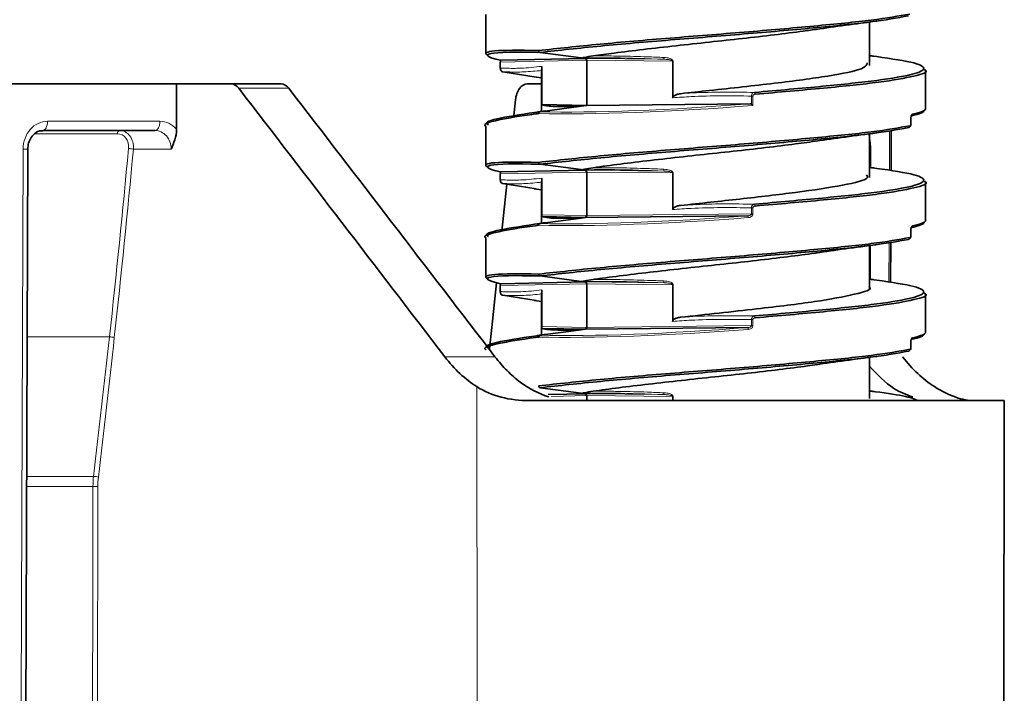
# Model space of a CAD drawing. Units: millimetres. Extents: x 0 to 153, y 0 to 371.
# Drawn here: x 113 to 139, y 333 to 351 of the extents above; entities that cross this region are included whole.
import ezdxf

# ---------------------------------------------------------------- set-up
doc = ezdxf.new("R2010")
doc.units = ezdxf.units.MM

msp = doc.modelspace()

# ---------------------------------------------------------------- linework, layer by layer
at = {"color": 7, "linetype": 'Continuous', "lineweight": 35}
for p, q in [((125.06, 350.927), (125.06, 349.883)), ((135.36, 349.554), (135.36, 350.723)), ((127.622, 349.762), (126.518, 349.908)), ((127.655, 349.757), (127.622, 349.762)), ((127.656, 349.757), (127.655, 349.757)), ((127.738, 349.747), (127.656, 349.757)), ((125.453, 349.649), (125.453, 349.488)), ((125.458, 349.649), (125.453, 349.649)), ((125.455, 349.699), (127.738, 349.747)), ((126.565, 349.534), (126.565, 348.507)), ((127.738, 349.747), (127.773, 349.697)), ((127.773, 348.482), (127.773, 349.697)), ((125.518, 349.389), (126.414, 349.246)), ((126.364, 349.249), (126.56, 349.223)), ((126.56, 349.422), (126.56, 348.322)), ((136.86, 348.383), (136.86, 349.427)), ((107.388, 349.062), (116.767, 349.062)), ((116.765, 347.845), (116.767, 349.062)), ((116.767, 349.062), (118.23, 349.062)), ((118.23, 349.062), (119.571, 349.062)), ((126.56, 349.062), (126.181, 349.062)), ((125.86, 348.631), (125.815, 348.203)), ((126.518, 348.316), (127.622, 348.462)), ((126.565, 348.507), (127.773, 348.482)), ((127.622, 348.462), (127.773, 348.482)), ((132.154, 348.529), (127.773, 348.482)), ((126.518, 348.316), (126.518, 348.316)), ((125.06, 347.927), (125.06, 346.883)), ((136.467, 347.988), (136.467, 348.149)), ((116.185, 347.812), (113.176, 347.812)), ((135.36, 346.554), (135.36, 347.723)), ((135.938, 346.73), (135.943, 347.816)), ((112.684, 322.053), (112.775, 347.312)), ((127.622, 346.762), (126.518, 346.908)), ((125.453, 346.649), (125.453, 346.488)), ((125.458, 346.649), (125.453, 346.649)), ((125.455, 346.699), (127.738, 346.747)), ((127.655, 346.757), (127.622, 346.762)), ((127.656, 346.757), (127.655, 346.757)), ((127.738, 346.747), (127.656, 346.757)), ((127.738, 346.747), (127.773, 346.697)), ((127.773, 345.527), (127.773, 346.697)), ((125.626, 346.375), (125.494, 345.108)), ((125.518, 346.389), (126.414, 346.246)), ((126.56, 346.422), (126.56, 345.322)), ((126.565, 346.534), (126.565, 345.552)), ((136.86, 345.383), (136.86, 346.427)), ((126.364, 346.249), (126.56, 346.223)), ((126.518, 345.316), (127.622, 345.462)), ((126.518, 345.316), (126.518, 345.316)), ((127.738, 345.477), (126.573, 345.501)), ((127.622, 345.462), (127.738, 345.477)), ((127.773, 345.527), (127.738, 345.477)), ((132.093, 345.524), (127.738, 345.477)), ((136.467, 344.988), (136.467, 345.149)), ((125.06, 344.927), (125.06, 343.883)), ((135.924, 343.732), (135.929, 344.814)), ((135.36, 343.554), (135.36, 344.723)), ((125.351, 343.726), (125.226, 342.527)), ((125.455, 343.699), (127.738, 343.747)), ((127.622, 343.762), (126.518, 343.908)), ((127.655, 343.757), (127.622, 343.762)), ((127.656, 343.757), (127.655, 343.757)), ((127.738, 343.747), (127.656, 343.757)), ((127.773, 343.697), (127.738, 343.747)), ((127.773, 342.527), (127.773, 343.697)), ((125.453, 343.649), (125.453, 343.488)), ((125.458, 343.649), (125.453, 343.649)), ((126.56, 343.422), (126.56, 342.322)), ((126.565, 343.534), (126.565, 342.552)), ((136.86, 342.383), (136.86, 343.427)), ((125.518, 343.389), (126.414, 343.246)), ((126.364, 343.249), (126.56, 343.223)), ((125.226, 342.527), (125.159, 341.954)), ((126.518, 342.316), (127.622, 342.462)), ((127.738, 342.477), (126.573, 342.501)), ((127.622, 342.462), (127.738, 342.477)), ((127.738, 342.477), (127.773, 342.527)), ((132.093, 342.524), (127.738, 342.477)), ((126.518, 342.316), (126.518, 342.316)), ((136.467, 341.988), (136.467, 342.149)), ((135.36, 340.623), (135.36, 341.723)), ((127.622, 340.762), (126.518, 340.908)), ((126.241, 340.562), (138.975, 340.562)), ((126.741, 340.726), (127.738, 340.747)), ((127.655, 340.757), (127.622, 340.762)), ((127.656, 340.757), (127.655, 340.757)), ((127.738, 340.747), (127.656, 340.757)), ((127.738, 340.747), (127.773, 340.697)), ((127.773, 340.562), (127.773, 340.697)), ((138.96, 332.311), (138.975, 340.562))]:
    msp.add_line(p, q, dxfattribs=at)
at = {"color": 8, "linetype": 'Continuous', "lineweight": 18}
for p, q in [((127.773, 349.697), (125.458, 349.649)), ((125.458, 349.649), (125.458, 349.488)), ((127.738, 349.747), (129.852, 349.724)), ((130.069, 349.672), (127.773, 349.697)), ((130.069, 348.689), (130.069, 349.672)), ((130.087, 349.672), (130.069, 349.672)), ((130.087, 349.672), (130.087, 348.718)), ((125.458, 349.488), (125.453, 349.488)), ((119.78, 348.944), (118.439, 348.944)), ((132.19, 348.518), (132.19, 348.736)), ((132.229, 348.736), (132.19, 348.736)), ((132.229, 348.736), (132.229, 348.485)), ((113.302, 348.061), (116.322, 348.061)), ((136.464, 347.988), (136.464, 348.149)), ((136.467, 348.149), (136.464, 348.149)), ((136.467, 347.988), (136.464, 347.988)), ((115.179, 347.726), (112.965, 347.726)), ((135.892, 346.737), (135.897, 347.809)), ((116.621, 347.313), (115.609, 347.313)), ((135.393, 347.312), (135.363, 347.312)), ((135.393, 347.312), (135.392, 346.818)), ((127.773, 346.697), (125.458, 346.649)), ((125.458, 346.649), (125.458, 346.488)), ((127.738, 346.747), (129.852, 346.724)), ((130.069, 346.672), (127.773, 346.697)), ((130.069, 345.689), (130.069, 346.672)), ((130.087, 346.672), (130.069, 346.672)), ((130.087, 346.672), (130.087, 345.718)), ((125.458, 346.488), (125.453, 346.488)), ((126.565, 345.552), (127.773, 345.527)), ((127.773, 345.527), (132.19, 345.575)), ((132.19, 345.575), (132.19, 345.736)), ((132.229, 345.736), (132.19, 345.736)), ((132.229, 345.575), (132.19, 345.575)), ((132.229, 345.736), (132.229, 345.575)), ((136.464, 344.988), (136.464, 345.149)), ((136.467, 345.149), (136.464, 345.149)), ((135.878, 343.739), (135.883, 344.807)), ((136.467, 344.988), (136.464, 344.988)), ((135.387, 344.726), (135.384, 343.819)), ((127.773, 343.697), (125.458, 343.649)), ((127.738, 343.747), (129.852, 343.724)), ((130.069, 343.672), (127.773, 343.697)), ((125.458, 343.488), (125.453, 343.488)), ((125.458, 343.649), (125.458, 343.488)), ((130.069, 342.689), (130.069, 343.672)), ((130.087, 343.672), (130.069, 343.672)), ((130.087, 343.672), (130.087, 342.718)), ((132.19, 342.575), (132.19, 342.736)), ((132.229, 342.736), (132.19, 342.736)), ((132.229, 342.736), (132.229, 342.575)), ((126.565, 342.552), (127.773, 342.527)), ((127.773, 342.527), (132.19, 342.575)), ((132.229, 342.575), (132.19, 342.575)), ((112.77, 342.273), (114.967, 342.273)), ((136.464, 341.988), (136.464, 342.149)), ((136.467, 342.149), (136.464, 342.149)), ((136.467, 341.988), (136.464, 341.988)), ((125.308, 341.741), (123.962, 341.741)), ((124.831, 332.311), (124.82, 340.937)), ((127.773, 340.697), (126.821, 340.677)), ((127.738, 340.747), (129.852, 340.724)), ((130.069, 340.672), (127.773, 340.697)), ((130.069, 340.562), (130.069, 340.672)), ((130.087, 340.672), (130.069, 340.672)), ((130.087, 340.672), (130.087, 340.562)), ((136.339, 340.661), (136.517, 340.661)), ((112.757, 338.528), (114.54, 338.528)), ((114.524, 338.261), (112.756, 338.261)), ((114.655, 338.261), (114.638, 325.155))]:
    msp.add_line(p, q, dxfattribs=at)
at = {"color": 8, "linetype": 'Continuous', "lineweight": 18, "flags": 128}
for points in [[(113.176, 347.812), (113.2, 347.817), (113.224, 347.831), (113.246, 347.854), (113.265, 347.885), (113.281, 347.922), (113.293, 347.966), (113.3, 348.012), (113.302, 348.061)], [(116.185, 347.812), (116.212, 347.817), (116.237, 347.831), (116.261, 347.854), (116.282, 347.885), (116.299, 347.922), (116.312, 347.966), (116.319, 348.012), (116.322, 348.061)], [(115.233, 347.812), (115.224, 347.81), (115.214, 347.806), (115.205, 347.798), (115.197, 347.788), (115.191, 347.775), (115.185, 347.76), (115.181, 347.744), (115.179, 347.726)], [(112.558, 322.053), (112.56, 322.553), (112.567, 324.553), (112.596, 332.553), (112.65, 347.312)], [(114.506, 325.155), (114.506, 325.355), (114.507, 326.155), (114.512, 329.355), (114.524, 338.261)]]:
    msp.add_lwpolyline(points, dxfattribs=at)
at = {"color": 8, "linetype": 'Continuous', "lineweight": 18}
for centre, radius, start, end in [((129.909, 349.76), 0.0678, 168.8563, 212.7304), ((132.206, 348.789), 0.0814, 357.4117, 34.3099), ((136.459, 348.247), 0.0485, 295.3245, 2.5973), ((136.395, 347.936), 0.0469, 277.9324, 3.7945), ((112.702, 354.485), 7.173, 269.5847, 270.5881), ((115.464, 346.59), 0.737, 78.6639, 88.9257), ((129.909, 346.76), 0.0678, 168.8563, 212.7304), ((132.206, 345.789), 0.0814, 357.4117, 34.3099), ((132.02, 345.479), 0.0858, 357.1286, 31.985), ((136.459, 345.247), 0.0485, 295.3245, 2.5973), ((136.395, 344.936), 0.0469, 277.9324, 3.7945), ((129.909, 343.76), 0.0678, 168.8563, 212.7304), ((132.206, 342.789), 0.0814, 357.4117, 34.3099), ((132.02, 342.479), 0.0858, 357.1286, 31.985), ((114.952, 341.643), 0.631, 76.7052, 88.7037), ((136.459, 342.247), 0.0485, 295.3245, 2.5973), ((136.395, 341.936), 0.0469, 277.9324, 3.7945), ((129.909, 340.76), 0.0678, 168.8563, 212.7304), ((114.525, 337.941), 0.587, 75.68, 88.5819), ((114.552, 319.258), 19.003, 89.6877, 90.0841)]:
    msp.add_arc(centre, radius, start, end, dxfattribs=at)
at = {"color": 7, "linetype": 'Continuous', "lineweight": 35}
for centre, major_axis, ratio, start_param, end_param in [((130.955, 349.322), (5.85, -0.512), 0.051482, 2.436437, 3.493348), ((130.96, 349.372), (5.9, -0.512), 0.051052, 2.437098, 3.272864), ((130.964, 347.822), (5.85, 0.512), 0.051439, 5.931438, 6.30319), ((130.96, 347.872), (5.9, 0.512), 0.051009, 5.931514, 6.278759), ((130.955, 346.322), (5.85, -0.512), 0.051482, 2.436437, 3.493348), ((130.96, 346.372), (5.9, -0.512), 0.051052, 2.437098, 3.272864), ((130.964, 344.822), (5.85, 0.512), 0.051439, 5.931438, 6.30319), ((130.96, 344.872), (5.9, 0.512), 0.051009, 5.931514, 6.278759), ((130.955, 343.322), (5.85, -0.512), 0.051482, 2.436437, 3.493348), ((130.96, 343.372), (5.9, -0.512), 0.051052, 2.437098, 3.272864), ((130.96, 341.872), (5.9, 0.512), 0.051009, 5.931514, 6.278759), ((130.964, 341.822), (5.85, 0.512), 0.051439, 5.931438, 6.30319)]:
    msp.add_ellipse(centre, major_axis=major_axis, ratio=ratio, start_param=start_param, end_param=end_param, dxfattribs=at)
at = {"color": 8, "linetype": 'Continuous', "lineweight": 18}
for centre, major_axis, ratio, start_param, end_param in [((130.96, 348.852), (5.9, 0.379), 0.077472, 3.846405, 4.924205), ((130.957, 348.901), (5.85, 0.379), 0.078129, 3.845893, 4.913516), ((130.96, 345.852), (5.9, 0.379), 0.077472, 3.846405, 4.902889), ((130.957, 345.901), (5.85, 0.379), 0.078129, 3.845893, 4.902803), ((130.96, 342.852), (5.9, 0.379), 0.077472, 3.846405, 4.902889), ((130.957, 342.901), (5.85, 0.379), 0.078129, 3.845893, 4.902803)]:
    msp.add_ellipse(centre, major_axis=major_axis, ratio=ratio, start_param=start_param, end_param=end_param, dxfattribs=at)
at = {"color": 7, "linetype": 'Continuous', "lineweight": 35}
for points, knots in [([(126.481, 349.957), (127.001, 350.014), (128.007, 350.125), (129.996, 350.293), (132.016, 350.45), (133.914, 350.617), (135.52, 350.774), (136.134, 350.884), (136.442, 350.939)], [0, 0, 0, 0, 0.1758617, 0.3406697, 0.5055091, 0.6703152, 0.8351584, 1, 1, 1, 1]), ([(136.401, 350.889), (136.097, 350.834), (135.488, 350.724), (133.896, 350.567), (132.012, 350.401), (130.007, 350.243), (128.033, 350.075), (127.034, 349.965), (126.518, 349.907)], [0, 0, 0, 0, 0.164843, 0.329684, 0.494497, 0.659329, 0.824149, 1, 1, 1, 1]), ([(133.925, 350.526), (134.184, 350.563), (134.711, 350.639), (135.27, 350.712), (135.554, 350.749)], [0, 0, 0, 0, 0.492243, 1, 1, 1, 1]), ([(127.94, 349.813), (128.126, 349.839), (128.537, 349.898), (129.292, 349.987), (130.159, 350.087), (131.061, 350.185), (131.96, 350.28), (132.811, 350.38), (133.496, 350.465), (133.835, 350.515), (133.958, 350.533)], [0, 0, 0, 0, 0.1100575, 0.2443925, 0.3807002, 0.5162736, 0.6505005, 0.7867478, 0.9224711, 1, 1, 1, 1]), ([(126.518, 349.908), (126.513, 349.909), (126.503, 349.911), (126.492, 349.923), (126.483, 349.939), (126.482, 349.951), (126.481, 349.957)], [0, 0, 0, 0, 0.249998, 0.499998, 0.749999, 1, 1, 1, 1]), ([(127.655, 349.757), (127.655, 349.758), (127.654, 349.758), (127.653, 349.758), (127.655, 349.76), (127.674, 349.766), (127.76, 349.784), (127.862, 349.8), (127.94, 349.813)], [0, 0, 0, 0, 0.004279, 0.009932, 0.024036, 0.076944, 0.28698, 1, 1, 1, 1]), ([(132.273, 348.835), (132.903, 348.89), (134.161, 349), (135.645, 349.157), (136.61, 349.323), (136.921, 349.481), (136.586, 349.649), (135.805, 349.759), (135.402, 349.816)], [0, 0, 0, 0, 0.164834, 0.329666, 0.494469, 0.659293, 0.824104, 1, 1, 1, 1]), ([(135.477, 349.807), (135.439, 349.812), (135.4, 349.817), (135.361, 349.822), (135.36, 349.822)], [0, 0, 0, 0, 0.977442, 1, 1, 1, 1]), ([(125.455, 349.699), (125.455, 349.699), (125.455, 349.697), (125.456, 349.689), (125.457, 349.677), (125.457, 349.665), (125.458, 349.655), (125.458, 349.651), (125.458, 349.649)], [0, 0, 0, 0, 0.2095335, 0.5326803, 0.7465399, 0.880685, 0.9566926, 1, 1, 1, 1]), ([(126.565, 349.534), (126.565, 349.529), (126.565, 349.518), (126.565, 349.497), (126.563, 349.469), (126.561, 349.439), (126.56, 349.429), (126.56, 349.424)], [0, 0, 0, 0, 0.06031, 0.13921, 0.279553, 0.590406, 1, 1, 1, 1]), ([(130.285, 348.8), (130.544, 348.828), (131.397, 348.921), (132.859, 349.08), (134.318, 349.273), (135.236, 349.458), (135.279, 349.573), (135.298, 349.624)], [0, 0, 0, 0, 0.1034168, 0.3400947, 0.5762517, 0.8142777, 1, 1, 1, 1]), ([(125.453, 349.488), (125.453, 349.485), (125.452, 349.474), (125.456, 349.452), (125.466, 349.425), (125.484, 349.403), (125.504, 349.39), (125.516, 349.39), (125.52, 349.39)], [0, 0, 0, 0, 0.043999, 0.243437, 0.464577, 0.717133, 0.925473, 1, 1, 1, 1]), ([(136.785, 349.466), (136.813, 349.455), (136.977, 349.389), (136.617, 349.274), (135.693, 349.107), (134.187, 348.95), (132.921, 348.84), (132.288, 348.785)], [0, 0, 0, 0, 0.050104, 0.287588, 0.525024, 0.762513, 1, 1, 1, 1]), ([(126.181, 349.062), (126.103, 349.062), (126.027, 349.018), (125.91, 348.861), (125.871, 348.751), (125.86, 348.631)], [0, 0, 0, 0, 0.5, 0.5, 1, 1, 1, 1]), ([(130.087, 348.718), (130.081, 348.709), (130.075, 348.699), (130.069, 348.689), (130.069, 348.689)], [0, 0, 0, 0, 0.943182, 1, 1, 1, 1]), ([(130.087, 348.718), (130.088, 348.719), (130.096, 348.73), (130.126, 348.755), (130.192, 348.785), (130.251, 348.795), (130.285, 348.8)], [0, 0, 0, 0, 0.020562, 0.180249, 0.533949, 1, 1, 1, 1]), ([(126.565, 348.507), (126.612, 348.492), (126.713, 348.459), (127.154, 348.451), (127.525, 348.46), (127.622, 348.462)], [0, 0, 0, 0, 0.385392, 0.839797, 1, 1, 1, 1]), ([(132.154, 348.529), (132.161, 348.529), (132.174, 348.528), (132.185, 348.521), (132.19, 348.518)], [0, 0, 0, 0, 0.560196, 1, 1, 1, 1]), ([(132.229, 348.485), (132.228, 348.485), (132.222, 348.491), (132.209, 348.503), (132.196, 348.513), (132.19, 348.518)], [0, 0, 0, 0, 0.027001, 0.517038, 1, 1, 1, 1]), ([(126.485, 348.267), (126.456, 348.263), (125.999, 348.205), (125.36, 348.096), (124.955, 347.984), (125.066, 347.929), (125.069, 347.927)], [0, 0, 0, 0, 0.031975, 0.508863, 0.985695, 1, 1, 1, 1]), ([(125.135, 347.966), (125.124, 347.972), (125.001, 348.03), (125.375, 348.149), (126.129, 348.259), (126.518, 348.316)], [0, 0, 0, 0, 0.044014, 0.506455, 1, 1, 1, 1]), ([(126.671, 348.337), (126.633, 348.332), (126.557, 348.322), (126.481, 348.312), (126.443, 348.307)], [0, 0, 0, 0, 0.499116, 1, 1, 1, 1]), ([(126.485, 348.267), (126.485, 348.268), (126.485, 348.276), (126.487, 348.289), (126.495, 348.303), (126.505, 348.313), (126.514, 348.315), (126.518, 348.316)], [0, 0, 0, 0, 0.061334, 0.312853, 0.542006, 0.771, 1, 1, 1, 1]), ([(136.467, 348.149), (136.467, 348.154), (136.467, 348.164), (136.47, 348.179), (136.473, 348.192), (136.478, 348.203), (136.48, 348.204), (136.48, 348.204)], [0, 0, 0, 0, 0.137554, 0.300436, 0.487139, 0.717085, 1, 1, 1, 1]), ([(126.481, 346.957), (127.001, 347.014), (128.007, 347.125), (129.996, 347.293), (132.016, 347.45), (133.914, 347.617), (135.52, 347.774), (136.134, 347.884), (136.442, 347.939)], [0, 0, 0, 0, 0.175862, 0.34067, 0.505509, 0.670315, 0.835158, 1, 1, 1, 1]), ([(136.406, 347.891), (136.408, 347.891), (136.419, 347.892), (136.435, 347.903), (136.452, 347.923), (136.463, 347.949), (136.467, 347.973), (136.467, 347.985), (136.466, 347.988)], [0, 0, 0, 0, 0.057239, 0.259378, 0.467973, 0.731308, 0.94787, 1, 1, 1, 1]), ([(112.778, 347.312), (112.781, 347.367), (112.789, 347.481), (112.863, 347.636), (112.972, 347.75), (113.082, 347.809), (113.151, 347.805), (113.176, 347.804)], [0, 0, 0, 0, 0.1988744, 0.4154582, 0.635505, 0.8665189, 1, 1, 1, 1]), ([(116.765, 347.845), (116.765, 347.746), (116.746, 347.65), (116.692, 347.474), (116.657, 347.392), (116.621, 347.313)], [0, 0, 0, 0, 0.5, 0.5, 1, 1, 1, 1]), ([(136.401, 347.889), (136.097, 347.834), (135.488, 347.724), (133.896, 347.567), (132.012, 347.401), (130.007, 347.243), (128.033, 347.075), (127.034, 346.965), (126.518, 346.907)], [0, 0, 0, 0, 0.1648425, 0.329684, 0.4944966, 0.6593295, 0.8241494, 1, 1, 1, 1]), ([(133.925, 347.526), (134.184, 347.563), (134.711, 347.639), (135.27, 347.712), (135.554, 347.749)], [0, 0, 0, 0, 0.4922426, 1, 1, 1, 1]), ([(127.94, 346.813), (128.06, 346.83), (128.403, 346.88), (129.06, 346.96), (129.911, 347.059), (130.807, 347.159), (131.71, 347.253), (132.579, 347.352), (133.356, 347.447), (133.777, 347.506), (133.971, 347.533)], [0, 0, 0, 0, 0.072352, 0.206324, 0.342193, 0.478148, 0.612133, 0.747883, 0.883929, 1, 1, 1, 1]), ([(126.518, 346.908), (126.513, 346.909), (126.503, 346.911), (126.492, 346.923), (126.483, 346.939), (126.482, 346.951), (126.481, 346.957)], [0, 0, 0, 0, 0.249998, 0.499998, 0.749999, 1, 1, 1, 1]), ([(125.455, 346.699), (125.455, 346.699), (125.455, 346.697), (125.456, 346.689), (125.457, 346.677), (125.457, 346.665), (125.458, 346.655), (125.458, 346.651), (125.458, 346.649)], [0, 0, 0, 0, 0.209534, 0.53268, 0.74654, 0.880685, 0.956693, 1, 1, 1, 1]), ([(127.655, 346.757), (127.655, 346.758), (127.654, 346.758), (127.653, 346.758), (127.655, 346.76), (127.674, 346.766), (127.76, 346.784), (127.862, 346.8), (127.94, 346.813)], [0, 0, 0, 0, 0.004279, 0.009932, 0.024036, 0.076944, 0.28698, 1, 1, 1, 1]), ([(130.285, 345.8), (130.823, 345.857), (131.903, 345.973), (133.487, 346.158), (134.712, 346.344), (135.358, 346.502), (135.296, 346.595), (135.277, 346.623)], [0, 0, 0, 0, 0.2118998, 0.4259187, 0.6621599, 0.8989053, 1, 1, 1, 1]), ([(132.273, 345.835), (132.903, 345.89), (134.161, 346), (135.645, 346.157), (136.61, 346.323), (136.921, 346.481), (136.586, 346.649), (135.805, 346.759), (135.402, 346.816)], [0, 0, 0, 0, 0.164834, 0.329666, 0.494469, 0.659293, 0.824104, 1, 1, 1, 1]), ([(135.477, 346.807), (135.439, 346.812), (135.4, 346.817), (135.361, 346.822), (135.36, 346.822)], [0, 0, 0, 0, 0.977442, 1, 1, 1, 1]), ([(125.453, 346.488), (125.453, 346.485), (125.452, 346.474), (125.456, 346.452), (125.466, 346.425), (125.484, 346.403), (125.504, 346.39), (125.516, 346.39), (125.52, 346.39)], [0, 0, 0, 0, 0.043999, 0.243437, 0.464577, 0.717133, 0.925473, 1, 1, 1, 1]), ([(126.565, 346.534), (126.565, 346.529), (126.565, 346.518), (126.565, 346.497), (126.563, 346.469), (126.561, 346.439), (126.56, 346.429), (126.56, 346.424)], [0, 0, 0, 0, 0.06031, 0.13921, 0.279553, 0.590406, 1, 1, 1, 1]), ([(136.785, 346.466), (136.813, 346.455), (136.977, 346.389), (136.617, 346.274), (135.693, 346.107), (134.187, 345.95), (132.921, 345.84), (132.288, 345.785)], [0, 0, 0, 0, 0.050104, 0.287588, 0.525024, 0.762513, 1, 1, 1, 1]), ([(130.087, 345.718), (130.088, 345.719), (130.096, 345.73), (130.126, 345.755), (130.192, 345.785), (130.251, 345.795), (130.285, 345.8)], [0, 0, 0, 0, 0.020562, 0.180249, 0.5339488, 1, 1, 1, 1]), ([(126.573, 345.501), (126.571, 345.503), (126.569, 345.506), (126.567, 345.519), (126.566, 345.528), (126.565, 345.539), (126.565, 345.546), (126.565, 345.551), (126.565, 345.552)], [0, 0, 0, 0, 0.507885, 0.657927, 0.829552, 0.898853, 0.968885, 1, 1, 1, 1]), ([(130.087, 345.718), (130.081, 345.709), (130.075, 345.699), (130.069, 345.689), (130.069, 345.689)], [0, 0, 0, 0, 0.943182, 1, 1, 1, 1]), ([(126.485, 345.267), (126.456, 345.263), (125.999, 345.205), (125.36, 345.096), (124.955, 344.984), (125.066, 344.929), (125.069, 344.927)], [0, 0, 0, 0, 0.031975, 0.508863, 0.985695, 1, 1, 1, 1]), ([(125.135, 344.966), (125.124, 344.972), (125.001, 345.03), (125.375, 345.149), (126.129, 345.259), (126.518, 345.316)], [0, 0, 0, 0, 0.044014, 0.506455, 1, 1, 1, 1]), ([(126.671, 345.337), (126.633, 345.332), (126.557, 345.322), (126.481, 345.312), (126.443, 345.307)], [0, 0, 0, 0, 0.499116, 1, 1, 1, 1]), ([(126.485, 345.267), (126.485, 345.268), (126.485, 345.276), (126.487, 345.289), (126.495, 345.303), (126.505, 345.313), (126.514, 345.315), (126.518, 345.316)], [0, 0, 0, 0, 0.061334, 0.312853, 0.542006, 0.771, 1, 1, 1, 1]), ([(126.573, 345.501), (126.621, 345.488), (126.733, 345.459), (127.154, 345.451), (127.525, 345.46), (127.622, 345.462)], [0, 0, 0, 0, 0.358957, 0.832907, 1, 1, 1, 1]), ([(136.467, 345.149), (136.467, 345.154), (136.467, 345.164), (136.47, 345.179), (136.473, 345.192), (136.478, 345.203), (136.48, 345.204), (136.48, 345.204)], [0, 0, 0, 0, 0.137554, 0.300436, 0.487139, 0.717085, 1, 1, 1, 1]), ([(126.481, 343.957), (127.001, 344.014), (128.007, 344.125), (129.996, 344.293), (132.016, 344.45), (133.914, 344.617), (135.52, 344.774), (136.134, 344.884), (136.442, 344.939)], [0, 0, 0, 0, 0.175862, 0.34067, 0.505509, 0.670315, 0.835158, 1, 1, 1, 1]), ([(136.401, 344.889), (136.097, 344.834), (135.488, 344.724), (133.896, 344.567), (132.012, 344.401), (130.007, 344.243), (128.033, 344.075), (127.034, 343.965), (126.518, 343.907)], [0, 0, 0, 0, 0.1648425, 0.329684, 0.4944966, 0.6593295, 0.8241494, 1, 1, 1, 1]), ([(133.925, 344.526), (134.184, 344.563), (134.711, 344.639), (135.27, 344.712), (135.554, 344.749)], [0, 0, 0, 0, 0.492243, 1, 1, 1, 1]), ([(136.406, 344.891), (136.408, 344.891), (136.419, 344.892), (136.435, 344.903), (136.452, 344.923), (136.463, 344.949), (136.467, 344.973), (136.467, 344.985), (136.466, 344.988)], [0, 0, 0, 0, 0.057239, 0.259378, 0.467973, 0.731308, 0.94787, 1, 1, 1, 1]), ([(127.94, 343.813), (127.997, 343.821), (128.272, 343.862), (128.833, 343.933), (129.666, 344.031), (130.554, 344.131), (131.458, 344.226), (132.344, 344.324), (133.161, 344.424), (133.713, 344.492), (133.941, 344.529), (133.97, 344.534)], [0, 0, 0, 0, 0.0344459, 0.168634, 0.3039496, 0.4401689, 0.5744902, 0.7096293, 0.8458814, 0.9803666, 1, 1, 1, 1]), ([(126.518, 343.908), (126.513, 343.909), (126.503, 343.911), (126.492, 343.923), (126.483, 343.939), (126.482, 343.951), (126.481, 343.957)], [0, 0, 0, 0, 0.249998, 0.499998, 0.749999, 1, 1, 1, 1]), ([(125.455, 343.699), (125.455, 343.699), (125.455, 343.697), (125.456, 343.689), (125.457, 343.677), (125.457, 343.665), (125.458, 343.655), (125.458, 343.651), (125.458, 343.649)], [0, 0, 0, 0, 0.209534, 0.53268, 0.74654, 0.880685, 0.956693, 1, 1, 1, 1]), ([(127.655, 343.757), (127.655, 343.758), (127.654, 343.758), (127.653, 343.758), (127.655, 343.76), (127.674, 343.766), (127.76, 343.784), (127.862, 343.8), (127.94, 343.813)], [0, 0, 0, 0, 0.004279, 0.009932, 0.024036, 0.076944, 0.28698, 1, 1, 1, 1]), ([(132.273, 342.835), (132.903, 342.89), (134.161, 343), (135.645, 343.157), (136.61, 343.323), (136.921, 343.481), (136.586, 343.649), (135.805, 343.759), (135.402, 343.816)], [0, 0, 0, 0, 0.164834, 0.329666, 0.494469, 0.659293, 0.824104, 1, 1, 1, 1]), ([(135.477, 343.807), (135.439, 343.812), (135.4, 343.817), (135.361, 343.822), (135.36, 343.822)], [0, 0, 0, 0, 0.977442, 1, 1, 1, 1]), ([(125.453, 343.488), (125.453, 343.485), (125.452, 343.474), (125.456, 343.452), (125.466, 343.425), (125.484, 343.403), (125.504, 343.39), (125.516, 343.39), (125.52, 343.39)], [0, 0, 0, 0, 0.043999, 0.243437, 0.464577, 0.717133, 0.925473, 1, 1, 1, 1]), ([(126.565, 343.534), (126.565, 343.529), (126.565, 343.518), (126.565, 343.497), (126.563, 343.469), (126.561, 343.439), (126.56, 343.429), (126.56, 343.424)], [0, 0, 0, 0, 0.06031, 0.13921, 0.279553, 0.590406, 1, 1, 1, 1]), ([(130.285, 342.8), (130.981, 342.875), (132.282, 343.014), (133.98, 343.219), (135.011, 343.417), (135.464, 343.549), (135.345, 343.618), (135.337, 343.622)], [0, 0, 0, 0, 0.272465, 0.509992, 0.747937, 0.984322, 1, 1, 1, 1]), ([(136.785, 343.466), (136.813, 343.455), (136.977, 343.389), (136.617, 343.274), (135.693, 343.107), (134.187, 342.95), (132.921, 342.84), (132.288, 342.785)], [0, 0, 0, 0, 0.0501039, 0.2875877, 0.5250237, 0.762513, 1, 1, 1, 1]), ([(130.087, 342.718), (130.081, 342.709), (130.075, 342.699), (130.069, 342.689), (130.069, 342.689)], [0, 0, 0, 0, 0.943182, 1, 1, 1, 1]), ([(130.087, 342.718), (130.088, 342.719), (130.096, 342.73), (130.126, 342.755), (130.192, 342.785), (130.251, 342.795), (130.285, 342.8)], [0, 0, 0, 0, 0.020562, 0.180249, 0.533949, 1, 1, 1, 1]), ([(126.573, 342.501), (126.571, 342.503), (126.569, 342.506), (126.567, 342.519), (126.566, 342.528), (126.565, 342.539), (126.565, 342.546), (126.565, 342.551), (126.565, 342.552)], [0, 0, 0, 0, 0.507885, 0.657927, 0.829552, 0.898853, 0.968885, 1, 1, 1, 1]), ([(126.573, 342.501), (126.621, 342.488), (126.733, 342.459), (127.154, 342.451), (127.525, 342.46), (127.622, 342.462)], [0, 0, 0, 0, 0.358957, 0.832907, 1, 1, 1, 1]), ([(126.485, 342.267), (126.456, 342.263), (125.999, 342.205), (125.36, 342.096), (124.955, 341.984), (125.066, 341.929), (125.069, 341.927)], [0, 0, 0, 0, 0.031975, 0.508863, 0.985695, 1, 1, 1, 1]), ([(125.135, 341.966), (125.124, 341.972), (125.001, 342.03), (125.375, 342.149), (126.129, 342.259), (126.518, 342.316)], [0, 0, 0, 0, 0.044014, 0.506455, 1, 1, 1, 1]), ([(126.671, 342.337), (126.633, 342.332), (126.557, 342.322), (126.481, 342.312), (126.443, 342.307)], [0, 0, 0, 0, 0.4991164, 1, 1, 1, 1]), ([(126.485, 342.267), (126.485, 342.268), (126.485, 342.276), (126.487, 342.289), (126.495, 342.303), (126.505, 342.313), (126.514, 342.315), (126.518, 342.316)], [0, 0, 0, 0, 0.061334, 0.312853, 0.542006, 0.771, 1, 1, 1, 1]), ([(136.467, 342.149), (136.467, 342.154), (136.467, 342.164), (136.47, 342.179), (136.473, 342.192), (136.478, 342.203), (136.48, 342.204), (136.48, 342.204)], [0, 0, 0, 0, 0.1375536, 0.3004362, 0.4871388, 0.7170849, 1, 1, 1, 1]), ([(126.481, 340.957), (127.001, 341.014), (128.007, 341.125), (129.996, 341.293), (132.016, 341.45), (133.914, 341.617), (135.52, 341.774), (136.134, 341.884), (136.442, 341.939)], [0, 0, 0, 0, 0.175862, 0.34067, 0.505509, 0.670315, 0.835158, 1, 1, 1, 1]), ([(136.401, 341.889), (136.097, 341.834), (135.488, 341.724), (133.896, 341.567), (132.012, 341.401), (130.007, 341.243), (128.033, 341.075), (127.034, 340.965), (126.518, 340.907)], [0, 0, 0, 0, 0.164843, 0.329684, 0.494497, 0.659329, 0.824149, 1, 1, 1, 1]), ([(136.406, 341.891), (136.408, 341.891), (136.419, 341.892), (136.435, 341.903), (136.452, 341.923), (136.463, 341.949), (136.467, 341.973), (136.467, 341.985), (136.466, 341.988)], [0, 0, 0, 0, 0.057239, 0.259378, 0.467973, 0.731308, 0.94787, 1, 1, 1, 1]), ([(126.751, 340.661), (126.488, 340.744), (126.228, 340.88), (125.865, 341.152), (125.748, 341.254), (125.522, 341.48), (125.412, 341.606), (125.308, 341.741)], [0, 0, 0, 0, 0.5, 0.5, 0.75, 0.75, 1, 1, 1, 1]), ([(133.925, 341.526), (134.184, 341.563), (134.711, 341.639), (135.27, 341.712), (135.554, 341.749)], [0, 0, 0, 0, 0.492243, 1, 1, 1, 1]), ([(127.94, 340.813), (128.163, 340.844), (128.615, 340.908), (129.427, 341.003), (130.302, 341.103), (131.206, 341.2), (132.1, 341.296), (132.94, 341.396), (133.575, 341.475), (133.871, 341.52), (133.958, 341.533)], [0, 0, 0, 0, 0.131344, 0.266027, 0.402412, 0.537598, 0.672104, 0.808462, 0.94383, 1, 1, 1, 1]), ([(135.36, 341.486), (135.57, 341.26), (135.926, 340.877), (136.345, 340.724), (136.517, 340.661)], [0, 0, 0, 0, 0.591395, 1, 1, 1, 1]), ([(124.82, 340.937), (125.02, 340.81), (125.238, 340.717), (125.713, 340.592), (125.973, 340.562), (126.241, 340.562)], [0, 0, 0, 0, 0.5, 0.5, 1, 1, 1, 1]), ([(126.518, 340.908), (126.513, 340.909), (126.503, 340.911), (126.492, 340.923), (126.483, 340.939), (126.482, 340.951), (126.481, 340.957)], [0, 0, 0, 0, 0.249998, 0.499998, 0.749999, 1, 1, 1, 1]), ([(127.655, 340.757), (127.655, 340.758), (127.654, 340.758), (127.653, 340.758), (127.655, 340.76), (127.674, 340.766), (127.76, 340.784), (127.862, 340.8), (127.94, 340.813)], [0, 0, 0, 0, 0.004279, 0.009932, 0.024036, 0.076944, 0.28698, 1, 1, 1, 1]), ([(135.479, 340.807), (135.44, 340.812), (135.4, 340.817), (135.361, 340.822), (135.36, 340.822)], [0, 0, 0, 0, 0.970562, 1, 1, 1, 1]), ([(136.67, 340.562), (136.565, 340.604), (136.355, 340.689), (135.719, 340.774), (135.402, 340.816)], [0, 0, 0, 0, 0.501091, 1, 1, 1, 1]), ([(138.159, 340.562), (138.012, 340.562), (137.848, 340.592), (137.493, 340.715), (137.299, 340.81), (137.1, 340.937)], [0, 0, 0, 0, 0.5, 0.5, 1, 1, 1, 1])]:
    msp.add_open_spline(points, degree=3, knots=knots, dxfattribs=at)
at = {"color": 8, "linetype": 'Continuous', "lineweight": 18}
for points, knots in [([(129.852, 349.724), (129.388, 349.741), (128.553, 349.771), (127.932, 349.762), (127.656, 349.757)], [0, 0, 0, 0, 0.555271, 1, 1, 1, 1]), ([(127.94, 349.813), (128.122, 349.813), (128.355, 349.814), (128.843, 349.807), (129.287, 349.796), (129.695, 349.779), (129.843, 349.773)], [0, 0, 0, 0, 0.327351, 0.4194, 0.789092, 1, 1, 1, 1]), ([(129.843, 349.773), (129.895, 349.769), (129.967, 349.763), (130.045, 349.73), (130.074, 349.706), (130.085, 349.688), (130.087, 349.677), (130.087, 349.672)], [0, 0, 0, 0, 0.558012, 0.780487, 0.885902, 0.949314, 1, 1, 1, 1]), ([(125.458, 349.488), (125.499, 349.486), (125.682, 349.48), (126.051, 349.476), (126.379, 349.513), (126.565, 349.534)], [0, 0, 0, 0, 0.111184, 0.495294, 1, 1, 1, 1]), ([(130.069, 349.672), (130.069, 349.673), (130.068, 349.676), (130.065, 349.681), (130.056, 349.69), (130.03, 349.702), (129.991, 349.711), (129.929, 349.72), (129.883, 349.722), (129.852, 349.724)], [0, 0, 0, 0, 0.015361, 0.030922, 0.078046, 0.172707, 0.39804, 0.591859, 1, 1, 1, 1]), ([(125.458, 349.488), (125.458, 349.479), (125.459, 349.461), (125.467, 349.435), (125.481, 349.41), (125.5, 349.394), (125.513, 349.39), (125.518, 349.389)], [0, 0, 0, 0, 0.177878, 0.348583, 0.567913, 0.843885, 1, 1, 1, 1]), ([(126.56, 349.424), (126.401, 349.408), (126.101, 349.378), (125.754, 349.381), (125.565, 349.387), (125.518, 349.389)], [0, 0, 0, 0, 0.455717, 0.86504, 1, 1, 1, 1]), ([(132.19, 348.736), (131.922, 348.74), (131.381, 348.748), (130.677, 348.73), (130.238, 348.702), (130.072, 348.689), (130.069, 348.689)], [0, 0, 0, 0, 0.3793581, 0.7640939, 0.9960616, 1, 1, 1, 1]), ([(130.285, 348.8), (130.395, 348.807), (130.777, 348.831), (131.44, 348.847), (131.993, 348.839), (132.273, 348.835)], [0, 0, 0, 0, 0.165735, 0.577723, 1, 1, 1, 1]), ([(132.19, 348.736), (132.191, 348.745), (132.192, 348.763), (132.203, 348.789), (132.223, 348.814), (132.248, 348.83), (132.267, 348.833), (132.273, 348.835)], [0, 0, 0, 0, 0.177878, 0.348583, 0.567913, 0.843885, 1, 1, 1, 1]), ([(132.288, 348.785), (132.283, 348.785), (132.27, 348.783), (132.252, 348.775), (132.238, 348.763), (132.23, 348.75), (132.229, 348.741), (132.229, 348.736)], [0, 0, 0, 0, 0.171547, 0.464753, 0.68221, 0.840935, 1, 1, 1, 1]), ([(136.464, 348.149), (136.464, 348.158), (136.465, 348.176), (136.471, 348.203), (136.481, 348.229), (136.495, 348.244), (136.504, 348.248), (136.508, 348.249)], [0, 0, 0, 0, 0.155087, 0.309781, 0.524639, 0.817603, 1, 1, 1, 1]), ([(112.65, 347.312), (112.651, 347.51), (112.722, 347.704), (112.903, 347.911), (112.976, 347.967), (113.133, 348.041), (113.217, 348.061), (113.302, 348.061)], [0, 0, 0, 0, 0.5, 0.5, 0.75, 0.75, 1, 1, 1, 1]), ([(136.442, 347.939), (136.443, 347.939), (136.448, 347.941), (136.455, 347.948), (136.46, 347.961), (136.463, 347.974), (136.463, 347.983), (136.464, 347.988)], [0, 0, 0, 0, 0.171547, 0.464753, 0.68221, 0.840935, 1, 1, 1, 1]), ([(115.478, 347.327), (115.488, 347.432), (115.462, 347.535), (115.351, 347.683), (115.268, 347.726), (115.179, 347.726)], [0, 0, 0, 0, 0.5, 0.5, 1, 1, 1, 1]), ([(115.233, 347.812), (115.342, 347.812), (115.445, 347.758), (115.584, 347.573), (115.619, 347.444), (115.609, 347.313)], [0, 0, 0, 0, 0.5, 0.5, 1, 1, 1, 1]), ([(116.621, 347.313), (116.621, 347.446), (116.574, 347.576), (116.413, 347.759), (116.3, 347.812), (116.185, 347.812)], [0, 0, 0, 0, 0.5, 0.5, 1, 1, 1, 1]), ([(135.323, 347.718), (135.324, 347.715), (135.359, 347.649), (135.385, 347.504), (135.391, 347.366), (135.393, 347.312)], [0, 0, 0, 0, 0.029703, 0.616889, 1, 1, 1, 1]), ([(129.852, 346.724), (129.388, 346.741), (128.553, 346.771), (127.932, 346.762), (127.656, 346.757)], [0, 0, 0, 0, 0.555271, 1, 1, 1, 1]), ([(127.94, 346.813), (128.122, 346.813), (128.355, 346.814), (128.843, 346.807), (129.287, 346.796), (129.695, 346.779), (129.843, 346.773)], [0, 0, 0, 0, 0.327351, 0.4194, 0.789092, 1, 1, 1, 1]), ([(129.843, 346.773), (129.895, 346.769), (129.967, 346.763), (130.045, 346.73), (130.074, 346.706), (130.085, 346.688), (130.087, 346.677), (130.087, 346.672)], [0, 0, 0, 0, 0.558012, 0.780487, 0.885902, 0.949314, 1, 1, 1, 1]), ([(130.069, 346.672), (130.069, 346.673), (130.068, 346.676), (130.065, 346.681), (130.056, 346.69), (130.03, 346.702), (129.991, 346.711), (129.929, 346.72), (129.883, 346.722), (129.852, 346.724)], [0, 0, 0, 0, 0.015361, 0.030922, 0.078046, 0.172707, 0.39804, 0.591859, 1, 1, 1, 1]), ([(125.458, 346.488), (125.499, 346.486), (125.682, 346.48), (126.051, 346.476), (126.379, 346.513), (126.565, 346.534)], [0, 0, 0, 0, 0.111184, 0.495294, 1, 1, 1, 1]), ([(125.458, 346.488), (125.458, 346.479), (125.459, 346.461), (125.467, 346.435), (125.481, 346.41), (125.5, 346.394), (125.513, 346.39), (125.518, 346.389)], [0, 0, 0, 0, 0.1778783, 0.348583, 0.567913, 0.8438851, 1, 1, 1, 1]), ([(126.56, 346.424), (126.401, 346.408), (126.101, 346.378), (125.754, 346.381), (125.565, 346.387), (125.518, 346.389)], [0, 0, 0, 0, 0.455717, 0.86504, 1, 1, 1, 1]), ([(130.285, 345.8), (130.395, 345.807), (130.777, 345.831), (131.44, 345.847), (131.993, 345.839), (132.273, 345.835)], [0, 0, 0, 0, 0.165735, 0.577723, 1, 1, 1, 1]), ([(132.19, 345.736), (132.191, 345.745), (132.192, 345.763), (132.203, 345.789), (132.223, 345.814), (132.248, 345.83), (132.267, 345.833), (132.273, 345.835)], [0, 0, 0, 0, 0.177878, 0.348583, 0.567913, 0.843885, 1, 1, 1, 1]), ([(132.19, 345.736), (131.922, 345.74), (131.381, 345.748), (130.677, 345.73), (130.238, 345.702), (130.072, 345.689), (130.069, 345.689)], [0, 0, 0, 0, 0.379358, 0.764094, 0.996062, 1, 1, 1, 1]), ([(132.093, 345.524), (132.101, 345.525), (132.122, 345.527), (132.15, 345.534), (132.174, 345.547), (132.185, 345.559), (132.189, 345.569), (132.19, 345.573), (132.19, 345.575)], [0, 0, 0, 0, 0.2095855, 0.5327106, 0.7465551, 0.8806919, 0.9566945, 1, 1, 1, 1]), ([(132.229, 345.575), (132.228, 345.566), (132.226, 345.548), (132.21, 345.521), (132.181, 345.495), (132.143, 345.479), (132.116, 345.476), (132.106, 345.475)], [0, 0, 0, 0, 0.1550885, 0.3097838, 0.5246435, 0.8176109, 1, 1, 1, 1]), ([(132.288, 345.785), (132.283, 345.785), (132.27, 345.783), (132.252, 345.775), (132.238, 345.763), (132.23, 345.75), (132.229, 345.741), (132.229, 345.736)], [0, 0, 0, 0, 0.171547, 0.464753, 0.68221, 0.840935, 1, 1, 1, 1]), ([(136.464, 345.149), (136.464, 345.158), (136.465, 345.176), (136.471, 345.203), (136.481, 345.229), (136.495, 345.244), (136.504, 345.248), (136.508, 345.249)], [0, 0, 0, 0, 0.155087, 0.309781, 0.524639, 0.817603, 1, 1, 1, 1]), ([(136.442, 344.939), (136.443, 344.939), (136.448, 344.941), (136.455, 344.948), (136.46, 344.961), (136.463, 344.974), (136.463, 344.983), (136.464, 344.988)], [0, 0, 0, 0, 0.171547, 0.464753, 0.68221, 0.840935, 1, 1, 1, 1]), ([(129.852, 343.724), (129.388, 343.741), (128.553, 343.771), (127.932, 343.762), (127.656, 343.757)], [0, 0, 0, 0, 0.5552706, 1, 1, 1, 1]), ([(127.94, 343.813), (128.122, 343.813), (128.355, 343.814), (128.843, 343.807), (129.287, 343.796), (129.695, 343.779), (129.843, 343.773)], [0, 0, 0, 0, 0.327351, 0.4194, 0.789092, 1, 1, 1, 1]), ([(129.843, 343.773), (129.895, 343.769), (129.967, 343.763), (130.045, 343.73), (130.074, 343.706), (130.085, 343.688), (130.087, 343.677), (130.087, 343.672)], [0, 0, 0, 0, 0.558012, 0.780487, 0.885902, 0.949314, 1, 1, 1, 1]), ([(130.069, 343.672), (130.069, 343.673), (130.068, 343.676), (130.065, 343.681), (130.056, 343.69), (130.03, 343.702), (129.991, 343.711), (129.929, 343.72), (129.883, 343.722), (129.852, 343.724)], [0, 0, 0, 0, 0.015361, 0.030922, 0.078046, 0.172707, 0.39804, 0.591859, 1, 1, 1, 1]), ([(125.458, 343.488), (125.499, 343.486), (125.682, 343.48), (126.051, 343.476), (126.379, 343.513), (126.565, 343.534)], [0, 0, 0, 0, 0.111185, 0.495295, 1, 1, 1, 1]), ([(125.458, 343.488), (125.458, 343.479), (125.459, 343.461), (125.467, 343.435), (125.481, 343.41), (125.5, 343.394), (125.513, 343.39), (125.518, 343.389)], [0, 0, 0, 0, 0.177878, 0.348583, 0.567913, 0.843885, 1, 1, 1, 1]), ([(126.56, 343.424), (126.401, 343.408), (126.101, 343.378), (125.754, 343.381), (125.565, 343.387), (125.518, 343.389)], [0, 0, 0, 0, 0.455716, 0.865039, 1, 1, 1, 1]), ([(132.19, 342.736), (131.922, 342.74), (131.381, 342.748), (130.677, 342.73), (130.238, 342.702), (130.072, 342.689), (130.069, 342.689)], [0, 0, 0, 0, 0.379358, 0.764094, 0.996062, 1, 1, 1, 1]), ([(130.285, 342.8), (130.395, 342.807), (130.777, 342.831), (131.44, 342.847), (131.993, 342.839), (132.273, 342.835)], [0, 0, 0, 0, 0.165735, 0.577723, 1, 1, 1, 1]), ([(132.19, 342.736), (132.191, 342.745), (132.192, 342.763), (132.203, 342.789), (132.223, 342.814), (132.248, 342.83), (132.267, 342.833), (132.273, 342.835)], [0, 0, 0, 0, 0.177878, 0.348583, 0.567913, 0.843885, 1, 1, 1, 1]), ([(132.288, 342.785), (132.283, 342.785), (132.27, 342.783), (132.252, 342.775), (132.238, 342.763), (132.23, 342.75), (132.229, 342.741), (132.229, 342.736)], [0, 0, 0, 0, 0.1715474, 0.4647526, 0.6822102, 0.840935, 1, 1, 1, 1]), ([(132.093, 342.524), (132.101, 342.525), (132.122, 342.527), (132.15, 342.534), (132.174, 342.547), (132.185, 342.559), (132.189, 342.569), (132.19, 342.573), (132.19, 342.575)], [0, 0, 0, 0, 0.209585, 0.532711, 0.746555, 0.880692, 0.956694, 1, 1, 1, 1]), ([(132.229, 342.575), (132.228, 342.566), (132.226, 342.548), (132.21, 342.521), (132.181, 342.495), (132.143, 342.479), (132.116, 342.476), (132.106, 342.475)], [0, 0, 0, 0, 0.155089, 0.309784, 0.524644, 0.817611, 1, 1, 1, 1]), ([(136.464, 342.149), (136.464, 342.158), (136.465, 342.176), (136.471, 342.203), (136.481, 342.229), (136.495, 342.244), (136.504, 342.248), (136.508, 342.249)], [0, 0, 0, 0, 0.155087, 0.309781, 0.524639, 0.817603, 1, 1, 1, 1]), ([(136.442, 341.939), (136.443, 341.939), (136.448, 341.941), (136.455, 341.948), (136.46, 341.961), (136.463, 341.974), (136.463, 341.983), (136.464, 341.988)], [0, 0, 0, 0, 0.1715474, 0.4647526, 0.6822102, 0.840935, 1, 1, 1, 1]), ([(127.94, 340.813), (128.122, 340.813), (128.355, 340.814), (128.843, 340.807), (129.287, 340.796), (129.695, 340.779), (129.843, 340.773)], [0, 0, 0, 0, 0.327351, 0.4194, 0.789092, 1, 1, 1, 1]), ([(129.843, 340.773), (129.895, 340.769), (129.967, 340.763), (130.045, 340.73), (130.074, 340.706), (130.085, 340.688), (130.087, 340.677), (130.087, 340.672)], [0, 0, 0, 0, 0.558012, 0.780487, 0.885902, 0.949314, 1, 1, 1, 1]), ([(129.852, 340.724), (129.388, 340.741), (128.553, 340.771), (127.932, 340.762), (127.656, 340.757)], [0, 0, 0, 0, 0.555271, 1, 1, 1, 1]), ([(130.069, 340.672), (130.069, 340.673), (130.068, 340.676), (130.065, 340.681), (130.056, 340.69), (130.03, 340.702), (129.991, 340.711), (129.929, 340.72), (129.883, 340.722), (129.852, 340.724)], [0, 0, 0, 0, 0.015361, 0.030922, 0.078046, 0.172707, 0.39804, 0.591859, 1, 1, 1, 1])]:
    msp.add_open_spline(points, degree=3, knots=knots, dxfattribs=at)
at = {"color": 7, "linetype": 'Continuous', "lineweight": 35}
for points in [[(118.439, 348.944), (118.38, 349.02), (118.307, 349.062), (118.23, 349.062)], [(119.571, 349.062), (119.648, 349.062), (119.721, 349.02), (119.78, 348.944)], [(123.962, 341.741), (122.122, 344.143), (120.281, 346.544), (118.439, 348.944)], [(125.308, 341.741), (123.466, 344.143), (121.623, 346.544), (119.78, 348.944)], [(124.82, 340.937), (124.507, 341.136), (124.221, 341.404), (123.962, 341.741)], [(137.1, 340.937), (136.787, 341.136), (136.502, 341.404), (136.245, 341.741)]]:
    msp.add_open_spline(points, degree=3, dxfattribs=at)
at = {"color": 8, "linetype": 'Continuous', "lineweight": 18}
for points in [[(116.322, 348.061), (116.488, 348.061), (116.648, 347.983), (116.765, 347.845)], [(114.967, 342.273), (115.151, 343.954), (115.321, 345.639), (115.478, 347.327)], [(115.609, 347.313), (115.452, 345.624), (115.282, 343.939), (115.097, 342.257)], [(114.54, 338.528), (114.687, 339.775), (114.83, 341.023), (114.967, 342.273)], [(115.097, 342.257), (114.96, 341.006), (114.818, 339.757), (114.67, 338.51)], [(114.524, 338.261), (114.524, 338.351), (114.529, 338.44), (114.54, 338.528)], [(114.67, 338.51), (114.66, 338.427), (114.655, 338.344), (114.655, 338.261)]]:
    msp.add_open_spline(points, degree=3, dxfattribs=at)

doc.saveas('drawing.dxf')
